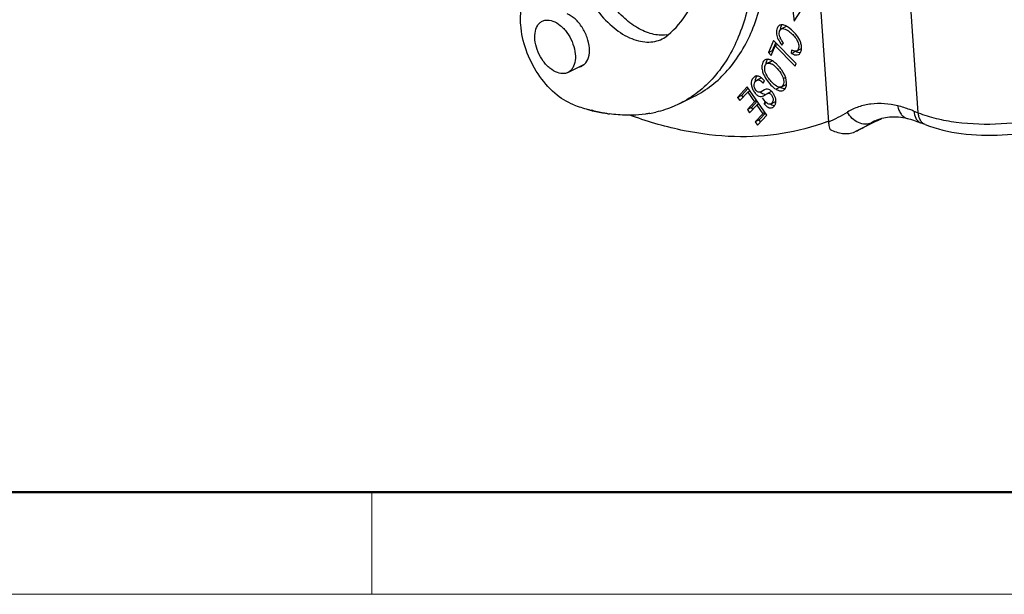
# Model space of a CAD drawing. Units: millimetres. Extents: x 1592 to 2037, y 610 to 925.
# Drawn here: x 1648 to 1699, y 610 to 639 of the extents above; entities that cross this region are included whole.
import ezdxf

# ---------------------------------------------------------------- set-up
doc = ezdxf.new("R2010")
doc.units = ezdxf.units.MM
doc.header["$LTSCALE"] = 65.395
doc.layers.get('0').update_dxf_attribs({"linetype": 'CONTINUOUS', "lineweight": 30})
doc.layers.add('Dim', color=3, linetype='CONTINUOUS', lineweight=15)
doc.layers.add('图框', color=7, linetype='CONTINUOUS', lineweight=20)

# ---------------------------------------------------------------- blocks, each defined once
blk = doc.blocks.new('A4图框-NEW')
at = {"layer": '图框', "lineweight": 50}
blk.add_line((836.855, 484.035), (1126.929, 484.035), dxfattribs=at)
at = {"layer": '图框', "color": 6}
blk.add_line((882.948, 484.035), (882.948, 480.535), dxfattribs=at)
at = {"layer": '图框', "color": 1, "lineweight": 18}
blk.add_line((833.413, 480.535), (1130.412, 480.535), dxfattribs=at)

msp = doc.modelspace()

# ---------------------------------------------------------------- linework, layer by layer
at = {"color": 7, "linetype": 'Continuous'}
for p, q in [((1688.73, 647.021), (1689.613, 634.21)), ((1694.23, 634.688), (1693.675, 642.734)), ((1687.599, 641.409), (1687.842, 639.408)), ((1687.842, 639.408), (1688.685, 640.705)), ((1687.095, 639.193), (1687.042, 639.154)), ((1687.403, 639.11), (1687.19, 639.004)), ((1687.703, 638.963), (1687.557, 639.074)), ((1686.784, 638.413), (1686.522, 637.784)), ((1687.956, 637.221), (1686.784, 638.413)), ((1687.301, 638.283), (1687.217, 638.391)), ((1686.522, 637.784), (1686.734, 637.89)), ((1686.66, 637.643), (1686.867, 638.139)), ((1686.734, 637.89), (1686.902, 638.293)), ((1686.754, 637.869), (1686.734, 637.89)), ((1686.992, 638.202), (1686.867, 638.139)), ((1686.867, 638.139), (1687.901, 637.088)), ((1687.216, 638.176), (1687.301, 638.283)), ((1687.715, 637.747), (1687.722, 637.922)), ((1687.715, 637.747), (1687.927, 637.854)), ((1687.766, 637.899), (1687.722, 637.922)), ((1687.807, 637.88), (1687.766, 637.899)), ((1687.978, 637.868), (1688.19, 637.974)), ((1688.19, 637.974), (1688.224, 637.999)), ((1688.223, 637.969), (1688.223, 638.088)), ((1686.659, 637.334), (1686.447, 637.228)), ((1686.522, 637.784), (1686.66, 637.643)), ((1676.204, 636.763), (1677.056, 637.189)), ((1687.287, 636.754), (1687.202, 636.887)), ((1687.901, 637.088), (1687.956, 637.221)), ((1685.828, 636.56), (1685.782, 636.53)), ((1686.131, 636.465), (1685.919, 636.359)), ((1686.257, 636.212), (1686.318, 636.33)), ((1686.404, 636.677), (1686.361, 636.787)), ((1687.357, 636.62), (1687.287, 636.754)), ((1687.287, 636.454), (1687.4, 636.511)), ((1687.408, 636.49), (1687.357, 636.62)), ((1687.442, 636.365), (1687.408, 636.49)), ((1687.457, 636.247), (1687.442, 636.365)), ((1685.425, 636.02), (1684.934, 635.484)), ((1685.146, 635.59), (1685.474, 635.949)), ((1686.434, 634.565), (1685.425, 636.02)), ((1685.57, 635.81), (1685.457, 635.754)), ((1686.311, 635.863), (1686.148, 635.775)), ((1686.348, 635.881), (1686.311, 635.863)), ((1687.124, 636.005), (1686.911, 635.899)), ((1687.006, 636.029), (1686.964, 636.048)), ((1687.224, 635.954), (1687.17, 635.979)), ((1687.192, 636.026), (1687.404, 636.132)), ((1687.455, 636.138), (1687.457, 636.247)), ((1681.968, 635.166), (1682.675, 635.519)), ((1684.934, 635.484), (1685.146, 635.59)), ((1684.934, 635.484), (1685.053, 635.313)), ((1685.053, 635.313), (1685.457, 635.754)), ((1685.216, 635.49), (1685.146, 635.59)), ((1685.457, 635.754), (1685.8, 635.258)), ((1685.914, 635.315), (1685.8, 635.258)), ((1686.148, 635.775), (1686.094, 635.753)), ((1686.167, 635.697), (1686.13, 635.725)), ((1686.648, 635.769), (1686.436, 635.663)), ((1685.8, 635.258), (1685.437, 634.861)), ((1685.649, 634.967), (1685.437, 634.861)), ((1685.437, 634.861), (1685.555, 634.69)), ((1685.555, 634.69), (1685.919, 635.088)), ((1685.649, 634.967), (1685.937, 635.282)), ((1685.717, 634.868), (1685.649, 634.967)), ((1686.032, 635.144), (1685.919, 635.088)), ((1685.919, 635.088), (1686.228, 634.642)), ((1686.36, 635.273), (1686.296, 635.155)), ((1686.296, 635.155), (1686.415, 635.215)), ((1686.634, 635.141), (1686.846, 635.247)), ((1686.228, 634.642), (1685.84, 634.218)), ((1686.052, 634.324), (1685.84, 634.218)), ((1685.959, 634.046), (1686.434, 634.565)), ((1686.052, 634.324), (1686.364, 634.665)), ((1686.121, 634.224), (1686.052, 634.324)), ((1686.341, 634.699), (1686.228, 634.642)), ((1692.092, 634.31), (1691.821, 634.175)), ((1692.294, 634.376), (1692.312, 634.385)), ((1692.312, 634.385), (1692.326, 634.392)), ((1692.326, 634.392), (1692.337, 634.399)), ((1694.003, 634.777), (1694.23, 634.688)), ((1685.84, 634.218), (1685.959, 634.046)), ((1692.106, 634.28), (1690.96, 633.707)), ((1691.995, 634.27), (1691.821, 634.175)), ((1694.589, 634.082), (1694.337, 634.181))]:
    msp.add_line(p, q, dxfattribs=at)
msp.add_lwpolyline([(1693.658, 634.404), (1693.825, 634.357), (1693.993, 634.305), (1694.164, 634.246), (1694.337, 634.181)], dxfattribs=at)
for centre, radius, start, end in [((1687.185, 639.012), 0.202, 107.3699, 116.5055), ((1680.368, 639.862), 1.534, 296.644, 310.3332), ((1681.058, 640.312), 1.631, 277.1832, 281.9154), ((1687.753, 638.822), 0.682, 198.6017, 203.3779), ((1688.415, 638.672), 0.953, 239.1777, 241.4382), ((1688.357, 638.564), 0.83, 241.446, 243.4436), ((1686.469, 637.189), 0.251, 108.184, 126.671), ((1687.975, 637.87), 0.209, 296.5716, 300.8342), ((1685.937, 636.341), 0.245, 110.4355, 116.5952), ((1685.794, 636.015), 0.598, 55.6878, 59.8802), ((1686.216, 636.295), 0.19, 109.3666, 116.6131), ((1687.863, 637.357), 1.599, 224.1421, 226.8451), ((1687.599, 637.075), 1.213, 226.8309, 230.1111), ((1687.544, 636.695), 0.807, 238.6565, 242.4073), ((1686.512, 636.178), 0.593, 225.7159, 229.8898), ((1686.056, 635.188), 0.87, 28.4057, 32.1309), ((1686.308, 635.282), 0.6, 7.9153, 12.3706), ((1679.788, 643.987), 9.474, 249.7348, 254.3644), ((1679.65, 643.502), 8.969, 254.3822, 255.4539), ((1687.017, 635.849), 0.874, 221.2366, 224.5346), ((1679.396, 642.281), 7.721, 261.5781, 262.1357), ((1678.4, 631.429), 3.289, 70.0467, 73.0747), ((1679.395, 640.46), 5.893, 279.9266, 283.0257), ((1684.791, 644.4), 11.273, 295.3245, 300.9134), ((1686.605, 645.282), 12.301, 296.5651, 297.7797), ((1686.898, 644.695), 11.644, 296.5651, 297.6046), ((1685.502, 644.855), 11.363, 290.7658, 291.1194), ((1685.826, 644.186), 11.669, 296.5678, 300.9139)]:
    msp.add_arc(centre, radius, start, end, dxfattribs=at)
for points, knots in [([(1681.361, 638.693), (1681.744, 639.018), (1682.435, 639.841), (1683.114, 641.381), (1683.463, 643.196), (1683.47, 644.488), (1683.424, 645.159)], [0, 0, 0, 0, 0.215051, 0.450758, 0.71236, 1, 1, 1, 1]), ([(1682.675, 635.519), (1683.002, 635.683), (1683.633, 636.082), (1684.757, 637.15), (1685.595, 638.573), (1686.132, 640.198), (1686.499, 642.09), (1686.525, 643.586), (1686.455, 644.599)], [0, 0, 0, 0, 0.105617, 0.213763, 0.445206, 0.572068, 0.706954, 1, 1, 1, 1]), ([(1685.748, 644.246), (1685.818, 643.233), (1685.792, 641.736), (1685.424, 639.845), (1684.888, 638.22), (1684.05, 636.796), (1682.926, 635.729), (1682.295, 635.33), (1681.967, 635.166)], [0, 0, 0, 0, 0.293046, 0.427931, 0.554794, 0.786237, 0.894383, 1, 1, 1, 1]), ([(1673.776, 639.215), (1673.76, 639.456), (1673.768, 639.917), (1673.925, 640.553), (1674.224, 641.064), (1674.519, 641.298), (1674.676, 641.377)], [0, 0, 0, 0, 0.293483, 0.555117, 0.78691, 1, 1, 1, 1]), ([(1681.262, 638.694), (1681.024, 638.664), (1680.498, 638.712), (1679.734, 639.049), (1678.995, 639.617), (1678.563, 640.11), (1678.361, 640.383)], [0, 0, 0, 0, 0.205923, 0.441288, 0.708028, 1, 1, 1, 1]), ([(1677.653, 640.03), (1677.894, 639.706), (1678.409, 639.135), (1679.183, 638.609), (1679.814, 638.381), (1680.257, 638.312), (1680.678, 638.343), (1680.937, 638.432), (1681.056, 638.491)], [0, 0, 0, 0, 0.301071, 0.568808, 0.688232, 0.798367, 0.901184, 1, 1, 1, 1]), ([(1676.026, 636.709), (1675.905, 636.692), (1675.627, 636.738), (1675.325, 636.928), (1675.095, 637.146), (1674.874, 637.416), (1674.657, 637.804), (1674.508, 638.298), (1674.485, 638.767), (1674.586, 639.113), (1674.74, 639.31), (1674.835, 639.377), (1674.884, 639.402)], [0, 0, 0, 0, 0.102267, 0.224936, 0.293758, 0.366161, 0.515873, 0.662125, 0.793722, 0.904603, 0.953495, 1, 1, 1, 1]), ([(1675.062, 639.456), (1675.183, 639.473), (1675.461, 639.427), (1675.763, 639.236), (1675.993, 639.019), (1676.214, 638.749), (1676.431, 638.361), (1676.58, 637.867), (1676.603, 637.397), (1676.502, 637.052), (1676.348, 636.855), (1676.253, 636.788), (1676.204, 636.763)], [0, 0, 0, 0, 0.102267, 0.224936, 0.293758, 0.366161, 0.515873, 0.662125, 0.793722, 0.904603, 0.953495, 1, 1, 1, 1]), ([(1677.308, 638.021), (1677.295, 638.206), (1677.21, 638.583), (1676.956, 639.095), (1676.606, 639.517), (1676.31, 639.717), (1676.159, 639.776)], [0, 0, 0, 0, 0.25446, 0.521898, 0.777335, 1, 1, 1, 1]), ([(1676.507, 635.1), (1676.15, 635.231), (1675.446, 635.692), (1674.613, 636.68), (1674.009, 637.887), (1673.806, 638.777), (1673.776, 639.215)], [0, 0, 0, 0, 0.221412, 0.476691, 0.744789, 1, 1, 1, 1]), ([(1687.042, 639.154), (1686.996, 639.109), (1686.931, 638.969), (1686.92, 638.722), (1687.023, 638.442), (1687.143, 638.265), (1687.216, 638.176)], [0, 0, 0, 0, 0.181181, 0.408615, 0.676861, 1, 1, 1, 1]), ([(1687.106, 638.604), (1687.092, 638.646), (1687.074, 638.727), (1687.078, 638.844), (1687.114, 638.943), (1687.163, 638.99), (1687.19, 639.004)], [0, 0, 0, 0, 0.299852, 0.560972, 0.791448, 1, 1, 1, 1]), ([(1687.557, 639.074), (1687.483, 639.123), (1687.35, 639.201), (1687.187, 639.224), (1687.125, 639.205)], [0, 0, 0, 0, 0.579056, 1, 1, 1, 1]), ([(1687.142, 638.975), (1687.144, 638.998), (1687.155, 639.081), (1687.184, 639.163), (1687.217, 639.214)], [0, 0, 0, 0, 0.274784, 1, 1, 1, 1]), ([(1687.19, 639.004), (1687.27, 639.044), (1687.453, 638.977), (1687.642, 638.834), (1687.823, 638.663), (1687.982, 638.462), (1688.07, 638.267), (1688.087, 638.111), (1688.075, 637.986), (1688.027, 637.893), (1687.978, 637.868)], [0, 0, 0, 0, 0.164066, 0.295134, 0.45165, 0.614188, 0.7652, 0.835166, 0.898779, 1, 1, 1, 1]), ([(1688.165, 638.342), (1688.122, 638.458), (1687.988, 638.685), (1687.807, 638.875), (1687.703, 638.963)], [0, 0, 0, 0, 0.474366, 1, 1, 1, 1]), ([(1687.217, 638.391), (1687.208, 638.404), (1687.174, 638.455), (1687.145, 638.51), (1687.127, 638.551)], [0, 0, 0, 0, 0.265237, 1, 1, 1, 1]), ([(1688.223, 638.088), (1688.222, 638.108), (1688.212, 638.195), (1688.189, 638.28), (1688.165, 638.342)], [0, 0, 0, 0, 0.238387, 1, 1, 1, 1]), ([(1677.056, 637.188), (1677.155, 637.279), (1677.302, 637.556), (1677.319, 637.858), (1677.308, 638.021)], [0, 0, 0, 0, 0.450959, 1, 1, 1, 1]), ([(1687.978, 637.868), (1687.967, 637.863), (1687.91, 637.845), (1687.849, 637.863), (1687.807, 637.88)], [0, 0, 0, 0, 0.210997, 1, 1, 1, 1]), ([(1688.082, 637.691), (1688.123, 637.715), (1688.194, 637.803), (1688.217, 637.91), (1688.223, 637.969)], [0, 0, 0, 0, 0.447037, 1, 1, 1, 1]), ([(1686.319, 637.39), (1686.285, 637.365), (1686.225, 637.291), (1686.199, 637.201), (1686.191, 637.153)], [0, 0, 0, 0, 0.4602, 1, 1, 1, 1]), ([(1686.521, 637.437), (1686.51, 637.439), (1686.466, 637.443), (1686.421, 637.437), (1686.391, 637.427)], [0, 0, 0, 0, 0.263549, 1, 1, 1, 1]), ([(1686.396, 637.195), (1686.398, 637.219), (1686.407, 637.306), (1686.438, 637.392), (1686.476, 637.442)], [0, 0, 0, 0, 0.280563, 1, 1, 1, 1]), ([(1686.622, 637.41), (1686.614, 637.414), (1686.581, 637.425), (1686.546, 637.434), (1686.521, 637.437)], [0, 0, 0, 0, 0.263637, 1, 1, 1, 1]), ([(1686.735, 637.354), (1686.725, 637.359), (1686.689, 637.381), (1686.651, 637.399), (1686.622, 637.41)], [0, 0, 0, 0, 0.264421, 1, 1, 1, 1]), ([(1686.995, 637.138), (1686.975, 637.159), (1686.894, 637.238), (1686.806, 637.31), (1686.735, 637.354)], [0, 0, 0, 0, 0.260382, 1, 1, 1, 1]), ([(1687.715, 637.747), (1687.776, 637.711), (1687.888, 637.654), (1688.021, 637.66), (1688.068, 637.683)], [0, 0, 0, 0, 0.575458, 1, 1, 1, 1]), ([(1688.16, 637.768), (1688.146, 637.769), (1688.086, 637.777), (1688.028, 637.8), (1687.986, 637.822)], [0, 0, 0, 0, 0.222481, 1, 1, 1, 1]), ([(1686.191, 637.153), (1686.187, 637.13), (1686.177, 637.031), (1686.19, 636.931), (1686.208, 636.856)], [0, 0, 0, 0, 0.227774, 1, 1, 1, 1]), ([(1686.208, 636.856), (1686.216, 636.821), (1686.261, 636.669), (1686.336, 636.527), (1686.403, 636.424)], [0, 0, 0, 0, 0.228312, 1, 1, 1, 1]), ([(1686.361, 636.787), (1686.346, 636.837), (1686.325, 636.93), (1686.328, 637.061), (1686.366, 637.167), (1686.419, 637.214), (1686.447, 637.228)], [0, 0, 0, 0, 0.319082, 0.585059, 0.805285, 1, 1, 1, 1]), ([(1686.447, 637.228), (1686.477, 637.243), (1686.556, 637.257), (1686.631, 637.234), (1686.669, 637.216)], [0, 0, 0, 0, 0.44876, 1, 1, 1, 1]), ([(1686.669, 637.216), (1686.688, 637.207), (1686.777, 637.159), (1686.853, 637.089), (1686.909, 637.033)], [0, 0, 0, 0, 0.211416, 1, 1, 1, 1]), ([(1686.909, 637.033), (1687.001, 636.939), (1687.148, 636.759), (1687.261, 636.551), (1687.287, 636.454)], [0, 0, 0, 0, 0.56705, 1, 1, 1, 1]), ([(1687.202, 636.887), (1687.187, 636.909), (1687.123, 636.997), (1687.052, 637.079), (1686.995, 637.138)], [0, 0, 0, 0, 0.246194, 1, 1, 1, 1]), ([(1685.782, 636.53), (1685.702, 636.468), (1685.622, 636.298), (1685.643, 636.063), (1685.715, 635.872), (1685.824, 635.706), (1685.951, 635.581), (1686.076, 635.528), (1686.18, 635.532), (1686.231, 635.552), (1686.259, 635.566)], [0, 0, 0, 0, 0.218965, 0.355312, 0.50463, 0.652394, 0.779961, 0.883256, 0.932991, 1, 1, 1, 1]), ([(1685.784, 636.149), (1685.79, 636.193), (1685.817, 636.278), (1685.883, 636.341), (1685.919, 636.359)], [0, 0, 0, 0, 0.526768, 1, 1, 1, 1]), ([(1685.848, 636.301), (1685.848, 636.318), (1685.85, 636.382), (1685.866, 636.446), (1685.885, 636.489)], [0, 0, 0, 0, 0.263398, 1, 1, 1, 1]), ([(1686.005, 636.573), (1685.992, 636.576), (1685.942, 636.588), (1685.887, 636.583), (1685.852, 636.57)], [0, 0, 0, 0, 0.263436, 1, 1, 1, 1]), ([(1685.885, 636.489), (1685.889, 636.498), (1685.904, 636.531), (1685.924, 636.563), (1685.941, 636.584)], [0, 0, 0, 0, 0.262, 1, 1, 1, 1]), ([(1685.919, 636.359), (1685.943, 636.371), (1685.999, 636.385), (1686.087, 636.362), (1686.175, 636.301), (1686.228, 636.245), (1686.257, 636.212)], [0, 0, 0, 0, 0.203571, 0.41573, 0.671432, 1, 1, 1, 1]), ([(1686.094, 636.533), (1686.086, 636.537), (1686.058, 636.553), (1686.028, 636.566), (1686.005, 636.573)], [0, 0, 0, 0, 0.267735, 1, 1, 1, 1]), ([(1686.318, 636.33), (1686.304, 636.348), (1686.248, 636.414), (1686.183, 636.474), (1686.131, 636.509)], [0, 0, 0, 0, 0.273144, 1, 1, 1, 1]), ([(1686.403, 636.424), (1686.474, 636.315), (1686.627, 636.122), (1686.813, 635.959), (1686.911, 635.899)], [0, 0, 0, 0, 0.531227, 1, 1, 1, 1]), ([(1686.715, 636.243), (1686.65, 636.311), (1686.534, 636.448), (1686.439, 636.6), (1686.404, 636.677)], [0, 0, 0, 0, 0.528577, 1, 1, 1, 1]), ([(1687.287, 636.454), (1687.3, 636.406), (1687.317, 636.316), (1687.311, 636.189), (1687.271, 636.086), (1687.22, 636.04), (1687.192, 636.026)], [0, 0, 0, 0, 0.317044, 0.580756, 0.801855, 1, 1, 1, 1]), ([(1686.008, 635.75), (1685.975, 635.758), (1685.91, 635.802), (1685.837, 635.898), (1685.785, 636.017), (1685.779, 636.106), (1685.784, 636.149)], [0, 0, 0, 0, 0.208951, 0.464481, 0.736644, 1, 1, 1, 1]), ([(1686.793, 635.651), (1686.764, 635.696), (1686.704, 635.776), (1686.598, 635.867), (1686.474, 635.915), (1686.388, 635.898), (1686.348, 635.881)], [0, 0, 0, 0, 0.29161, 0.546937, 0.761455, 1, 1, 1, 1]), ([(1686.964, 636.048), (1686.952, 636.054), (1686.902, 636.082), (1686.855, 636.116), (1686.821, 636.144)], [0, 0, 0, 0, 0.227832, 1, 1, 1, 1]), ([(1686.911, 635.899), (1686.921, 635.894), (1686.955, 635.873), (1686.992, 635.856), (1687.019, 635.845)], [0, 0, 0, 0, 0.264425, 1, 1, 1, 1]), ([(1687.192, 636.026), (1687.166, 636.013), (1687.101, 636), (1687.038, 636.017), (1687.006, 636.029)], [0, 0, 0, 0, 0.458601, 1, 1, 1, 1]), ([(1687.019, 635.845), (1687.064, 635.827), (1687.153, 635.804), (1687.244, 635.823), (1687.281, 635.841)], [0, 0, 0, 0, 0.537298, 1, 1, 1, 1]), ([(1687.376, 635.92), (1687.364, 635.92), (1687.312, 635.924), (1687.261, 635.939), (1687.224, 635.954)], [0, 0, 0, 0, 0.231162, 1, 1, 1, 1]), ([(1687.281, 635.841), (1687.331, 635.866), (1687.419, 635.956), (1687.449, 636.075), (1687.455, 636.138)], [0, 0, 0, 0, 0.464737, 1, 1, 1, 1]), ([(1686.094, 635.753), (1686.087, 635.751), (1686.059, 635.744), (1686.029, 635.745), (1686.008, 635.75)], [0, 0, 0, 0, 0.264842, 1, 1, 1, 1]), ([(1686.318, 635.638), (1686.306, 635.639), (1686.252, 635.648), (1686.202, 635.673), (1686.167, 635.697)], [0, 0, 0, 0, 0.231975, 1, 1, 1, 1]), ([(1686.259, 635.566), (1686.297, 635.585), (1686.353, 635.619), (1686.428, 635.66), (1686.487, 635.689), (1686.556, 635.703), (1686.623, 635.666), (1686.676, 635.612), (1686.739, 635.518), (1686.774, 635.402), (1686.754, 635.284), (1686.71, 635.206), (1686.652, 635.142), (1686.57, 635.121), (1686.487, 635.154), (1686.357, 635.259), (1686.276, 635.375), (1686.219, 635.462)], [0, 0, 0, 0, 0.08228, 0.124815, 0.161625, 0.210813, 0.251287, 0.301147, 0.356096, 0.466044, 0.521999, 0.581402, 0.636065, 0.681768, 0.733113, 0.800862, 1, 1, 1, 1]), ([(1686.894, 635.41), (1686.891, 635.427), (1686.873, 635.493), (1686.846, 635.557), (1686.821, 635.602)], [0, 0, 0, 0, 0.243559, 1, 1, 1, 1]), ([(1686.846, 635.247), (1686.852, 635.25), (1686.875, 635.263), (1686.894, 635.282), (1686.907, 635.298)], [0, 0, 0, 0, 0.232463, 1, 1, 1, 1]), ([(1686.868, 635.109), (1686.877, 635.128), (1686.907, 635.209), (1686.911, 635.299), (1686.902, 635.364)], [0, 0, 0, 0, 0.2359, 1, 1, 1, 1]), ([(1678.106, 634.674), (1678.035, 634.675), (1677.736, 634.695), (1677.442, 634.774), (1677.229, 634.858)], [0, 0, 0, 0, 0.237469, 1, 1, 1, 1]), ([(1678.265, 634.643), (1678.193, 634.654), (1677.901, 634.701), (1677.612, 634.765), (1677.397, 634.82)], [0, 0, 0, 0, 0.246085, 1, 1, 1, 1]), ([(1681.967, 635.166), (1681.869, 635.117), (1681.469, 634.931), (1681.046, 634.794), (1680.723, 634.719)], [0, 0, 0, 0, 0.248839, 1, 1, 1, 1]), ([(1686.296, 635.155), (1686.312, 635.135), (1686.373, 635.065), (1686.446, 635.003), (1686.505, 634.972)], [0, 0, 0, 0, 0.28, 1, 1, 1, 1]), ([(1686.505, 634.972), (1686.541, 634.953), (1686.617, 634.925), (1686.698, 634.941), (1686.731, 634.957)], [0, 0, 0, 0, 0.526461, 1, 1, 1, 1]), ([(1686.718, 635.077), (1686.71, 635.081), (1686.679, 635.099), (1686.649, 635.121), (1686.628, 635.138)], [0, 0, 0, 0, 0.236392, 1, 1, 1, 1]), ([(1686.828, 635.042), (1686.819, 635.043), (1686.781, 635.049), (1686.744, 635.064), (1686.718, 635.077)], [0, 0, 0, 0, 0.235551, 1, 1, 1, 1]), ([(1686.731, 634.957), (1686.745, 634.964), (1686.804, 635.002), (1686.846, 635.061), (1686.868, 635.109)], [0, 0, 0, 0, 0.232204, 1, 1, 1, 1]), ([(1693.177, 635.049), (1692.728, 635.156), (1692.032, 635.215), (1691.158, 635.019), (1690.765, 634.837), (1690.583, 634.728)], [0, 0, 0, 0, 0.518861, 0.761584, 1, 1, 1, 1]), ([(1694.003, 634.777), (1693.934, 634.804), (1693.663, 634.907), (1693.386, 634.994), (1693.177, 635.049)], [0, 0, 0, 0, 0.25505, 1, 1, 1, 1]), ([(1693.177, 635.049), (1693.189, 634.97), (1693.227, 634.82), (1693.332, 634.624), (1693.477, 634.477), (1693.597, 634.419), (1693.658, 634.403)], [0, 0, 0, 0, 0.282256, 0.54101, 0.777353, 1, 1, 1, 1]), ([(1694.23, 634.688), (1694.527, 634.572), (1695.173, 634.375), (1696.595, 634.12), (1698.508, 634.067), (1700.412, 634.331), (1701.829, 634.739), (1702.473, 635.005), (1702.77, 635.153)], [0, 0, 0, 0, 0.109418, 0.230671, 0.494896, 0.76186, 0.886362, 1, 1, 1, 1]), ([(1679.524, 634.566), (1679.427, 634.563), (1679.031, 634.56), (1678.635, 634.592), (1678.339, 634.632)], [0, 0, 0, 0, 0.245192, 1, 1, 1, 1]), ([(1689.53, 634.23), (1688.79, 633.95), (1687.216, 633.536), (1684.725, 633.39), (1682.119, 633.708), (1680.391, 634.206), (1679.522, 634.521)], [0, 0, 0, 0, 0.232641, 0.473976, 0.728725, 1, 1, 1, 1]), ([(1680.411, 634.656), (1680.339, 634.643), (1680.045, 634.598), (1679.748, 634.573), (1679.524, 634.566)], [0, 0, 0, 0, 0.247165, 1, 1, 1, 1]), ([(1691.821, 634.175), (1691.723, 634.126), (1691.488, 634.076), (1691.131, 634.167), (1690.81, 634.392), (1690.647, 634.608), (1690.583, 634.728)], [0, 0, 0, 0, 0.222084, 0.462754, 0.725041, 1, 1, 1, 1]), ([(1691.995, 634.27), (1692.227, 634.386), (1692.793, 634.535), (1693.369, 634.471), (1693.67, 634.4)], [0, 0, 0, 0, 0.456603, 1, 1, 1, 1]), ([(1694.003, 634.777), (1694.012, 634.649), (1694.057, 634.457), (1694.207, 634.258), (1694.308, 634.193), (1694.361, 634.172)], [0, 0, 0, 0, 0.524765, 0.769615, 1, 1, 1, 1]), ([(1694.286, 634.417), (1694.279, 634.437), (1694.25, 634.526), (1694.235, 634.618), (1694.23, 634.688)], [0, 0, 0, 0, 0.23881, 1, 1, 1, 1]), ([(1694.588, 634.082), (1694.538, 634.102), (1694.441, 634.163), (1694.37, 634.253), (1694.34, 634.303)], [0, 0, 0, 0, 0.483752, 1, 1, 1, 1]), ([(1694.589, 634.082), (1695.179, 633.85), (1696.501, 633.552), (1698.56, 633.491), (1700.615, 633.777), (1701.919, 634.214), (1702.5, 634.505)], [0, 0, 0, 0, 0.234934, 0.496047, 0.75946, 1, 1, 1, 1]), ([(1689.613, 634.21), (1689.616, 634.177), (1689.628, 634.05), (1689.657, 633.925), (1689.689, 633.836)], [0, 0, 0, 0, 0.26159, 1, 1, 1, 1]), ([(1689.689, 633.836), (1689.892, 633.733), (1690.222, 633.623), (1690.662, 633.611), (1690.871, 633.663), (1690.96, 633.707)], [0, 0, 0, 0, 0.52009, 0.773804, 1, 1, 1, 1])]:
    msp.add_open_spline(points, degree=3, knots=knots, dxfattribs=at)
for points in [[(1674.884, 639.402), (1674.94, 639.429), (1675.001, 639.448), (1675.062, 639.456)], [(1687.471, 639.127), (1687.447, 639.126), (1687.423, 639.12), (1687.403, 639.11)], [(1686.735, 637.354), (1686.709, 637.353), (1686.682, 637.346), (1686.659, 637.334)], [(1676.775, 637.045), (1676.826, 637.054), (1676.876, 637.071), (1676.922, 637.094)], [(1676.922, 637.094), (1676.971, 637.119), (1677.016, 637.151), (1677.056, 637.188)], [(1676.204, 636.763), (1676.148, 636.736), (1676.087, 636.717), (1676.026, 636.709)], [(1687.404, 636.132), (1687.424, 636.142), (1687.442, 636.155), (1687.456, 636.171)], [(1694.34, 634.303), (1694.319, 634.339), (1694.301, 634.377), (1694.286, 634.417)]]:
    msp.add_open_spline(points, degree=3, dxfattribs=at)

# ---------------------------------------------------------------- block references
at = {"layer": 'Dim', "xscale": 1.5, "yscale": 1.5, "zscale": 1.5}
msp.add_blockref('A4图框-NEW', (341.688, -110.884), dxfattribs=at)

doc.saveas('drawing.dxf')
